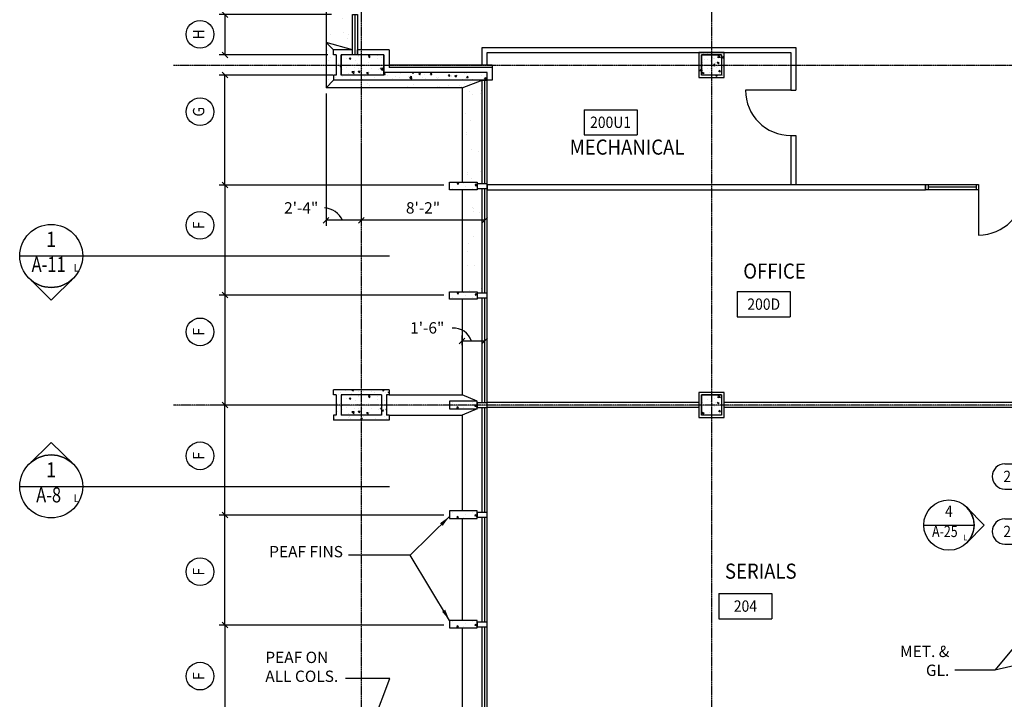
# Model space of a CAD drawing. Units: inches. Extents: x 388 to 4053, y 352 to 2882.
# Drawn here: x 388 to 1170, y 1354 to 1893 of the extents above; entities that cross this region are included whole.
import ezdxf
from ezdxf.enums import TextEntityAlignment as Align

# ---------------------------------------------------------------- set-up
doc = ezdxf.new("R2010")
doc.units = ezdxf.units.IN
doc.header["$LTSCALE"] = 0.5
doc.header["$MEASUREMENT"] = 0
doc.linetypes.add('CENTER', pattern=[3.25, 2.5, -0.25, 0.25, -0.25])
for name, color, linetype in [('A-ANNO-DIMS', 7, 'Continuous'), ('A-ANNO-TEXT', 7, 'Continuous'), ('A-COLS', 2, 'Continuous'), ('A-COLS-PATT', 8, 'Continuous'), ('A-DOOR', 3, 'Continuous'), ('A-DOOR-IDEN', 7, 'Continuous'), ('A-ELEV-IDEN', 7, 'Continuous'), ('A-FLOR-IDEN', 7, 'Continuous'), ('A-FLOR-LEVL', 2, 'Continuous'), ('A-FLOR-PATT', 8, 'Continuous'), ('A-GLAZ', 3, 'Continuous'), ('A-GLAZ-IDEN', 7, 'Continuous'), ('A-GRID', 8, 'CENTER'), ('A-SECT-IDEN', 7, 'Continuous'), ('A-WALL', 2, 'Continuous'), ('A-WALL-PATT', 8, 'Continuous')]:
    doc.layers.add(name, color=color, linetype=linetype)
doc.styles.add('ROMANS', font='romans.shx', dxfattribs={"width": 0.9})
doc.dimstyles.new('DIM96', dxfattribs={"dimscale": 96, "dimtxt": 0.09375, "dimasz": 0.046875, "dimexe": 0.046875, "dimexo": 0.046875, "dimgap": 0.046875, "dimtad": 1, "dimdec": 4, "dimzin": 3, "dimdsep": 46, "dimlunit": 4, "dimtxsty": 'ROMANS', "dimblk": 'OBLIQUE', "dimcen": 0.046875, "dimaunit": 1, "dimazin": 0, "dimtfac": 0.7, "dimtdec": 4, "dimtofl": 0, "dimtmove": 2, "dimatfit": 3, "dimldrblk": 'OBLIQUE', "dimfxl": 0, "dimfrac": 1, "dimtolj": 1, "dimtzin": 0, "dimarcsym": 0})
doc.dimstyles.new('LD96', dxfattribs={"dimscale": 96, "dimtxt": 0.09375, "dimasz": 0.09375, "dimexe": 0.046875, "dimexo": 0.046875, "dimgap": 0.046875, "dimtad": 0, "dimdec": 4, "dimzin": 3, "dimdsep": 46, "dimlunit": 4, "dimtxsty": 'ROMANS', "dimcen": 0.046875, "dimaunit": 1, "dimadec": 0, "dimazin": 0, "dimtfac": 0.7, "dimtdec": 4, "dimtofl": 0, "dimtmove": 2, "dimatfit": 3, "dimfxl": 0, "dimfrac": 1, "dimtolj": 1, "dimtzin": 0, "dimarcsym": 0})
pattern_1 = [(50, (11.203, -0.822), (14.345204, -1.25504), [1.5, -16.5]), (355, (11.203, -0.822), (-2.77503, 15.04384), [1.2, -13.2]), (100.4514, (12.398, -0.927), (11.57019, 13.78879), [1.2748, -14.02284]), (46.1842, (11.203, 3.178), (21.34482, -3.31038), [2.25, -24.75]), (96.6356, (12.981, 2.902), (18.69325, 19.48236), [1.9122, -21.03426]), (351.1842, (11.203, 3.178), (18.69324, 19.48237), [1.8, -19.8]), (21, (13.203, 2.178), (11.93814, -8.05238), [1.5, -16.5]), (326, (13.203, 2.178), (4.86631, 14.503), [1.2, -13.2]), (71.4514, (14.197, 1.507), (16.80445, 6.45061), [1.2748, -14.02284]), (37.5, (11.2027, -0.8225), (0.243197, 6.657877), [0, -13.04, 0, -13.4, 0, -13.25]), (7.5, (11.203, -0.8225), (5.26139, 7.888234), [0, -7.64, 0, -12.74, 0, -5.05]), (327.5, (6.7427, -0.8225), (10.676449, -0.451097), [0, -5, 0, -15.6, 0, -20.7]), (317.5, (4.743, -0.822), (11.663723, 2.0021), [0, -6.5, 0, -10.36, 0, -14.7])]

# ---------------------------------------------------------------- blocks, each defined once
blk = doc.blocks.new('GLAZ1')
for p, q in [((0, 0), (-4, 0)), ((-4, 0), (-4, -32)), ((-2, -32), (-2, 0)), ((0, -32), (0, 0)), ((-4, -32), (0, -32))]:
    blk.add_line(p, q)
blk = doc.blocks.new('_Oblique')
at = {"color": 0, "lineweight": -2}
blk.add_line((-0.5, -0.5), (0.5, 0.5), dxfattribs=at)
blk = doc.blocks.new('*D29')
at = {"layer": 'A-ANNO-DIMS', "color": 0, "lineweight": -2}
for p, q in [((659.08, 1791.39), (659.08, 1729.49)), ((757.08, 1724.89), (757.08, 1738.49)), ((757.08, 1733.99), (659.08, 1733.99))]:
    blk.add_line(p, q, dxfattribs=at)
at = {"layer": 'Defpoints', "color": 0}
for p in [(659.08, 1795.89), (659.08, 1733.99), (757.08, 1720.39)]:
    blk.add_point(p, dxfattribs=at)
at = {"layer": 'A-ANNO-DIMS', "color": 0, "lineweight": -2, "xscale": 4.5, "yscale": 4.5, "zscale": 4.5, "rotation": 180}
blk.add_blockref('_Oblique', (659.08, 1733.99), dxfattribs=at)
at = {"layer": 'A-ANNO-DIMS', "color": 0, "lineweight": -2, "xscale": 4.5, "yscale": 4.5, "zscale": 4.5}
blk.add_blockref('_Oblique', (757.08, 1733.99), dxfattribs=at)
at = {"layer": 'A-ANNO-DIMS', "color": 0, "insert": (708.08, 1743.84), "char_height": 9, "attachment_point": 5, "style": 'ROMANS'}
blk.add_mtext('\\A1;8\'-2"', dxfattribs=at)
blk = doc.blocks.new('*D30')
at = {"layer": 'A-ANNO-DIMS', "color": 0, "lineweight": -2}
for p, q in [((631.08, 1834.78), (631.08, 1729.49)), ((659.08, 1791.39), (659.08, 1729.49)), ((659.08, 1733.99), (631.08, 1733.99))]:
    blk.add_line(p, q, dxfattribs=at)
at = {"layer": 'Defpoints', "color": 0}
for p in [(631.08, 1839.28), (659.08, 1795.89), (631.08, 1733.99)]:
    blk.add_point(p, dxfattribs=at)
at = {"layer": 'A-ANNO-DIMS', "color": 0, "lineweight": -2, "xscale": 4.5, "yscale": 4.5, "zscale": 4.5, "rotation": 180}
blk.add_blockref('_Oblique', (631.08, 1733.99), dxfattribs=at)
at = {"layer": 'A-ANNO-DIMS', "color": 0, "lineweight": -2, "xscale": 4.5, "yscale": 4.5, "zscale": 4.5}
blk.add_blockref('_Oblique', (659.08, 1733.99), dxfattribs=at)
at = {"layer": 'A-ANNO-DIMS', "color": 0, "insert": (611.36, 1743.84), "char_height": 9, "attachment_point": 5, "style": 'ROMANS'}
blk.add_mtext('\\A1;2\'-4"', dxfattribs=at)
blk = doc.blocks.new('*D31')
at = {"layer": 'A-ANNO-DIMS', "color": 0, "lineweight": -2}
for p, q in [((739.08, 1634.81), (739.08, 1642.54)), ((757.08, 1631.84), (757.08, 1642.54)), ((757.08, 1638.04), (739.08, 1638.04))]:
    blk.add_line(p, q, dxfattribs=at)
at = {"layer": 'Defpoints', "color": 0}
for p in [(739.08, 1638.04), (739.08, 1630.31), (757.08, 1627.34)]:
    blk.add_point(p, dxfattribs=at)
at = {"layer": 'A-ANNO-DIMS', "color": 0, "lineweight": -2, "xscale": 4.5, "yscale": 4.5, "zscale": 4.5, "rotation": 180}
blk.add_blockref('_Oblique', (739.08, 1638.04), dxfattribs=at)
at = {"layer": 'A-ANNO-DIMS', "color": 0, "lineweight": -2, "xscale": 4.5, "yscale": 4.5, "zscale": 4.5}
blk.add_blockref('_Oblique', (757.08, 1638.04), dxfattribs=at)
at = {"layer": 'A-ANNO-DIMS', "color": 0, "insert": (711.43, 1648.56), "char_height": 9, "attachment_point": 5, "style": 'ROMANS'}
blk.add_mtext('\\A1;1\'-6"', dxfattribs=at)
blk = doc.blocks.new('IDEN3')
for p, q in [((-0.0833, 0.1042), (0.0833, 0.1042)), ((-0.0833, -0.1042), (0.0833, -0.1042))]:
    blk.add_line(p, q)
for centre, start, end in [((-0.0833, 0), 90, 270), ((0.0833, 0), 270, 90)]:
    blk.add_arc(centre, 0.1042, start, end)
at = {"style": 'ROMANS', "width": 0.9}
blk.add_attdef('#', text='', height=0.0938, dxfattribs=at).set_placement((0, 0), align=Align.MIDDLE_CENTER)
blk = doc.blocks.new('IDENM1')
blk.add_circle((0, 0), 0.1146)
at = {"style": 'ROMANS', "width": 0.9}
blk.add_attdef('#', text='', height=0.0938, dxfattribs=at).set_placement((0, 0), align=Align.MIDDLE)
blk = doc.blocks.new('ELEVIDEN')
for q in [(-14, 14.29), (14, 14.29)]:
    blk.add_line((0, 28), q)
blk.add_arc((0, 0), 20, 45.58469, 134.41531)
blk = doc.blocks.new('IDEN2')
for p, q in [((-0.2188, 0.1042), (0.2188, 0.1042)), ((-0.2188, 0.1042), (-0.2188, -0.1042)), ((0.2188, 0.1042), (0.2188, -0.1042)), ((-0.2188, -0.1042), (0.2188, -0.1042))]:
    blk.add_line(p, q)
at = {"style": 'ROMANS', "width": 0.9}
blk.add_attdef('#', text='', height=0.0938, dxfattribs=at).set_placement((0, 0), align=Align.MIDDLE_CENTER)
blk = doc.blocks.new('DOOR1')
at = {"color": 0, "linetype": 'ByBlock'}
blk.add_line((0, 0), (0, 1), dxfattribs=at)
blk.add_arc((0, 0), 1, 90, 180, dxfattribs=at)
blk = doc.blocks.new('*D155')
at = {"layer": 'A-GLAZ-IDEN', "color": 0, "lineweight": -2}
for p, q in [((635.41, 1897.28), (546.28, 1897.28)), ((550.78, 1897.28), (550.78, 1865.28)), ((632.49, 1865.28), (546.28, 1865.28))]:
    blk.add_line(p, q, dxfattribs=at)
at = {"layer": 'Defpoints', "color": 0}
for p in [(639.91, 1897.28), (550.78, 1865.28), (636.99, 1865.28)]:
    blk.add_point(p, dxfattribs=at)
at = {"layer": 'A-GLAZ-IDEN', "color": 0, "lineweight": -2, "xscale": 4.5, "yscale": 4.5, "zscale": 4.5}
for p, rotation in [((550.78, 1897.28), 90), ((550.78, 1865.28), 270)]:
    blk.add_blockref('_Oblique', p, dxfattribs=dict(at, rotation=rotation))
blk = doc.blocks.new('*D156')
at = {"layer": 'A-GLAZ-IDEN', "color": 0, "lineweight": -2}
for p, q in [((636.49, 1849.28), (546.28, 1849.28)), ((550.78, 1761.94), (550.78, 1849.28)), ((724.58, 1761.94), (546.28, 1761.94))]:
    blk.add_line(p, q, dxfattribs=at)
at = {"layer": 'Defpoints', "color": 0}
for p in [(550.78, 1849.28), (640.99, 1849.28), (729.08, 1761.94)]:
    blk.add_point(p, dxfattribs=at)
at = {"layer": 'A-GLAZ-IDEN', "color": 0, "lineweight": -2, "xscale": 4.5, "yscale": 4.5, "zscale": 4.5}
for p, rotation in [((550.78, 1849.28), 90), ((550.78, 1761.94), 270)]:
    blk.add_blockref('_Oblique', p, dxfattribs=dict(at, rotation=rotation))
blk = doc.blocks.new('*D157')
at = {"layer": 'A-GLAZ-IDEN', "color": 0, "lineweight": -2}
for p, q in [((724.58, 1761.94), (546.28, 1761.94)), ((550.78, 1761.94), (550.78, 1674.61)), ((724.58, 1674.61), (546.28, 1674.61))]:
    blk.add_line(p, q, dxfattribs=at)
at = {"layer": 'Defpoints', "color": 0}
for p in [(729.08, 1761.94), (550.78, 1674.61), (729.08, 1674.61)]:
    blk.add_point(p, dxfattribs=at)
at = {"layer": 'A-GLAZ-IDEN', "color": 0, "lineweight": -2, "xscale": 4.5, "yscale": 4.5, "zscale": 4.5}
for p, rotation in [((550.78, 1761.94), 90), ((550.78, 1674.61), 270)]:
    blk.add_blockref('_Oblique', p, dxfattribs=dict(at, rotation=rotation))
blk = doc.blocks.new('*D158')
at = {"layer": 'A-GLAZ-IDEN', "color": 0, "lineweight": -2}
for p, q in [((724.58, 1674.61), (546.28, 1674.61)), ((550.78, 1674.61), (550.78, 1587.28)), ((634.58, 1587.28), (546.28, 1587.28))]:
    blk.add_line(p, q, dxfattribs=at)
at = {"layer": 'Defpoints', "color": 0}
for p in [(729.08, 1674.61), (550.78, 1587.28), (639.08, 1587.28)]:
    blk.add_point(p, dxfattribs=at)
at = {"layer": 'A-GLAZ-IDEN', "color": 0, "lineweight": -2, "xscale": 4.5, "yscale": 4.5, "zscale": 4.5}
for p, rotation in [((550.78, 1674.61), 90), ((550.78, 1587.28), 270)]:
    blk.add_blockref('_Oblique', p, dxfattribs=dict(at, rotation=rotation))
blk = doc.blocks.new('*D159')
at = {"layer": 'A-GLAZ-IDEN', "color": 0, "lineweight": -2}
for p, q in [((724.58, 1412.61), (546.28, 1412.61)), ((550.78, 1412.61), (550.78, 1317.28)), ((621.75, 1317.28), (546.28, 1317.28))]:
    blk.add_line(p, q, dxfattribs=at)
at = {"layer": 'Defpoints', "color": 0}
for p in [(729.08, 1412.61), (550.78, 1317.28), (626.25, 1317.28)]:
    blk.add_point(p, dxfattribs=at)
at = {"layer": 'A-GLAZ-IDEN', "color": 0, "lineweight": -2, "xscale": 4.5, "yscale": 4.5, "zscale": 4.5}
for p, rotation in [((550.78, 1412.61), 90), ((550.78, 1317.28), 270)]:
    blk.add_blockref('_Oblique', p, dxfattribs=dict(at, rotation=rotation))
blk = doc.blocks.new('*D160')
at = {"layer": 'A-GLAZ-IDEN', "color": 0, "lineweight": -2}
for p, q in [((724.58, 1499.94), (546.28, 1499.94)), ((550.78, 1412.61), (550.78, 1499.94)), ((724.58, 1412.61), (546.28, 1412.61))]:
    blk.add_line(p, q, dxfattribs=at)
at = {"layer": 'Defpoints', "color": 0}
for p in [(550.78, 1499.94), (729.08, 1499.94), (729.08, 1412.61)]:
    blk.add_point(p, dxfattribs=at)
at = {"layer": 'A-GLAZ-IDEN', "color": 0, "lineweight": -2, "xscale": 4.5, "yscale": 4.5, "zscale": 4.5}
for p, rotation in [((550.78, 1499.94), 90), ((550.78, 1412.61), 270)]:
    blk.add_blockref('_Oblique', p, dxfattribs=dict(at, rotation=rotation))
blk = doc.blocks.new('*D161')
at = {"layer": 'A-GLAZ-IDEN', "color": 0, "lineweight": -2}
for p, q in [((634.58, 1587.28), (546.28, 1587.28)), ((550.78, 1499.94), (550.78, 1587.28)), ((724.58, 1499.94), (546.28, 1499.94))]:
    blk.add_line(p, q, dxfattribs=at)
at = {"layer": 'Defpoints', "color": 0}
for p in [(550.78, 1587.28), (639.08, 1587.28), (729.08, 1499.94)]:
    blk.add_point(p, dxfattribs=at)
at = {"layer": 'A-GLAZ-IDEN', "color": 0, "lineweight": -2, "xscale": 4.5, "yscale": 4.5, "zscale": 4.5}
for p, rotation in [((550.78, 1587.28), 90), ((550.78, 1499.94), 270)]:
    blk.add_blockref('_Oblique', p, dxfattribs=dict(at, rotation=rotation))
blk = doc.blocks.new('IDEN4')
blk.add_line((-0.2083, 0), (0.2083, 0))
blk.add_circle((0, 0), 0.2083)
at = {"style": 'ROMANS'}
for tag, height, width, p in [('#', 0.0938, 0.9, (0, 0.1148)), ('##', 0.0938, 0.8, (-0.0336, -0.0524)), ('@', 0.0469, 0.9, (0.135, -0.1024))]:
    blk.add_attdef(tag, text='', height=height, dxfattribs=dict(at, width=width)).set_placement(p, align=Align.MIDDLE_CENTER)
blk = doc.blocks.new('SECT10')
for q in [(-17.5, 17.86), (-17.5, -17.86)]:
    blk.add_line((-34.99, 0), q)
blk.add_arc((0, 0), 25, 134.41531, 225.58469)
blk = doc.blocks.new('IDEN10')
blk.add_line((-0.2604, 0), (0.2604, 0))
blk.add_circle((0, 0), 0.2604)
at = {"style": 'ROMANS'}
for tag, height, width, p in [('#', 0.125, 0.9, (0, 0.1377)), ('##', 0.125, 0.8, (-0.0211, -0.0694)), ('@', 0.0625, 0.9, (0.2077, -0.0975))]:
    blk.add_attdef(tag, text='', height=height, dxfattribs=dict(at, width=width)).set_placement(p, align=Align.MIDDLE_CENTER)
blk = doc.blocks.new('2')
for p, q in [((8, 16), (-8, 16)), ((-8, -16), (-8, 16)), ((8, -16), (8, 16)), ((8, -16), (-8, -16))]:
    blk.add_line(p, q)
blk = doc.blocks.new('4')
for p, q in [((-8, -18), (-8, 16)), ((8, 16), (-8, 16)), ((8, -18), (8, 16)), ((8, -18), (-8, -18))]:
    blk.add_line(p, q)
blk = doc.blocks.new('1')
for p, q in [((-8, 8), (8, 8)), ((-8, 8), (-8, -8)), ((8, 8), (8, -8)), ((-8, -8), (8, -8))]:
    blk.add_line(p, q)
blk = doc.blocks.new('5')
blk.add_lwpolyline([(-22, 0), (0, 0), (0, -6), (-22, -6)], close=True)

msp = doc.modelspace()

# ---------------------------------------------------------------- hatches: boundary and pattern name
at = {"layer": 'A-COLS-PATT'}
h = msp.add_hatch(dxfattribs=at)
h.set_pattern_fill('AR-CONC', color=256, scale=2, angle=90, style=0)
h.set_pattern_definition([(140, (3037.413, 890.491), (1.255043, 14.345204), [1.5, -16.5]), (85, (3037.413, 890.491), (-15.04384, -2.77503), [1.2, -13.2]), (190.4514, (3037.518, 891.687), (-13.78879, 11.57019), [1.2748, -14.02284]), (136.1842, (3033.413, 890.491), (3.31038, 21.34482), [2.25, -24.75]), (186.6356, (3033.69, 892.27), (-19.48236, 18.69325), [1.9122, -21.03426]), (81.1842, (3033.413, 890.491), (-19.48237, 18.69324), [1.8, -19.8]), (111, (3034.413, 892.491), (8.05238, 11.93814), [1.5, -16.5]), (56, (3034.413, 892.491), (-14.503, 4.86631), [1.2, -13.2]), (161.4514, (3035.084, 893.486), (-6.45061, 16.80445), [1.2748, -14.02284]), (127.5, (3037.4133, 890.4915), (-6.657877, 0.243197), [0, -13.04, 0, -13.4, 0, -13.25]), (97.5, (3037.413, 890.4915), (-7.888234, 5.26139), [0, -7.64, 0, -12.74, 0, -5.05]), (57.5, (3037.4133, 886.0315), (0.451097, 10.676449), [0, -5, 0, -15.6, 0, -20.7]), (47.5, (3037.413, 884.0315), (-2.0021, 11.663723), [0, -6.5, 0, -10.36, 0, -14.7])])
h.paths.add_polyline_path([(643.08318, 1865.27553), (643.08318, 1849.27553), (677.08318, 1849.27553), (677.08318, 1865.27553)])
h = msp.add_hatch(dxfattribs=at)
h.set_pattern_fill('AR-CONC', color=256, scale=2, style=0)
h.set_pattern_definition([(130, (1903.867, -521.055), (-14.345204, -1.255043), [1.5, -16.5]), (185, (1903.867, -521.055), (2.77503, 15.04384), [1.2, -13.2]), (79.5486, (1902.672, -521.159), (-11.57019, 13.78879), [1.2748, -14.02284]), (133.8158, (1903.867, -517.055), (-21.34482, -3.31038), [2.25, -24.75]), (83.3644, (1902.088, -517.33), (-18.69325, 19.48236), [1.9122, -21.03426]), (188.8158, (1903.867, -517.055), (-18.69324, 19.48237), [1.8, -19.8]), (159, (1901.867, -518.055), (-11.93814, -8.05238), [1.5, -16.5]), (214, (1901.867, -518.055), (-4.86631, 14.503), [1.2, -13.2]), (108.5486, (1900.872, -518.726), (-16.80445, 6.45061), [1.2748, -14.02284]), (142.5, (1903.867, -521.0546), (-0.243197, 6.657877), [0, -13.04, 0, -13.4, 0, -13.25]), (172.5, (1903.867, -521.0546), (-5.26139, 7.888234), [0, -7.64, 0, -12.74, 0, -5.05]), (212.5, (1908.327, -521.0546), (-10.676449, -0.451097), [0, -5, 0, -15.6, 0, -20.7]), (222.5, (1910.327, -521.055), (-11.663723, 2.0021), [0, -6.5, 0, -10.36, 0, -14.7])])
h.paths.add_polyline_path([(945.08318, 1865.27553), (945.08318, 1849.27553), (929.08318, 1849.27553), (929.08318, 1865.27553)])
h = msp.add_hatch(dxfattribs=at)
h.set_pattern_fill('AR-CONC', color=256, scale=2, angle=180, style=0)
h.set_pattern_definition([(230, (1695.867, 4136.606), (-14.345204, 1.25504), [1.5, -16.5]), (175, (1695.867, 4136.606), (2.77503, -15.04384), [1.2, -13.2]), (280.4514, (1694.672, 4136.71), (-11.57019, -13.78879), [1.2748, -14.02284]), (226.1842, (1695.867, 4132.606), (-21.34482, 3.31038), [2.25, -24.75]), (276.6356, (1694.088, 4132.882), (-18.69325, -19.48236), [1.9122, -21.03426]), (171.1842, (1695.867, 4132.606), (-18.69324, -19.48237), [1.8, -19.8]), (201, (1693.867, 4133.606), (-11.93814, 8.05238), [1.5, -16.5]), (146, (1693.867, 4133.606), (-4.86631, -14.503), [1.2, -13.2]), (251.4514, (1692.872, 4134.277), (-16.80445, -6.45061), [1.2748, -14.02284]), (217.5, (1695.867, 4136.6056), (-0.243197, -6.657877), [0, -13.04, 0, -13.4, 0, -13.25]), (187.5, (1695.867, 4136.6056), (-5.26139, -7.888234), [0, -7.64, 0, -12.74, 0, -5.05]), (147.5, (1700.327, 4136.6056), (-10.676449, 0.451097), [0, -5, 0, -15.6, 0, -20.7]), (137.5, (1702.327, 4136.606), (-11.663723, -2.0021), [0, -6.5, 0, -10.36, 0, -14.7])])
h.paths.add_polyline_path([(751.08318, 1758.27553), (751.08318, 1764.27553), (729.08318, 1764.27553), (729.08318, 1758.27553)])
h = msp.add_hatch(dxfattribs=at)
h.set_pattern_fill('AR-CONC', color=256, scale=2, angle=180, style=0)
h.set_pattern_definition([(230, (1695.867, 4049.606), (-14.345204, 1.25504), [1.5, -16.5]), (175, (1695.867, 4049.606), (2.77503, -15.04384), [1.2, -13.2]), (280.4514, (1694.672, 4049.71), (-11.57019, -13.78879), [1.2748, -14.02284]), (226.1842, (1695.867, 4045.606), (-21.34482, 3.31038), [2.25, -24.75]), (276.6356, (1694.088, 4045.882), (-18.69325, -19.48236), [1.9122, -21.03426]), (171.1842, (1695.867, 4045.606), (-18.69324, -19.48237), [1.8, -19.8]), (201, (1693.867, 4046.606), (-11.93814, 8.05238), [1.5, -16.5]), (146, (1693.867, 4046.606), (-4.86631, -14.503), [1.2, -13.2]), (251.4514, (1692.872, 4047.277), (-16.80445, -6.45061), [1.2748, -14.02284]), (217.5, (1695.867, 4049.6056), (-0.243197, -6.657877), [0, -13.04, 0, -13.4, 0, -13.25]), (187.5, (1695.867, 4049.6056), (-5.26139, -7.888234), [0, -7.64, 0, -12.74, 0, -5.05]), (147.5, (1700.327, 4049.6056), (-10.676449, 0.451097), [0, -5, 0, -15.6, 0, -20.7]), (137.5, (1702.327, 4049.606), (-11.663723, -2.0021), [0, -6.5, 0, -10.36, 0, -14.7])])
h.paths.add_polyline_path([(751.08318, 1671.27553), (751.08318, 1677.27553), (729.08318, 1677.27553), (729.08318, 1671.27553)])
h = msp.add_hatch(dxfattribs=at)
h.set_pattern_fill('AR-CONC', color=256, scale=2, angle=90, style=0)
h.set_pattern_definition([(140, (3037.413, 620.491), (1.255043, 14.345204), [1.5, -16.5]), (85, (3037.413, 620.491), (-15.04384, -2.77503), [1.2, -13.2]), (190.4514, (3037.518, 621.687), (-13.78879, 11.57019), [1.2748, -14.02284]), (136.1842, (3033.413, 620.491), (3.31038, 21.34482), [2.25, -24.75]), (186.6356, (3033.69, 622.27), (-19.48236, 18.69325), [1.9122, -21.03426]), (81.1842, (3033.413, 620.491), (-19.48237, 18.69324), [1.8, -19.8]), (111, (3034.413, 622.491), (8.05238, 11.93814), [1.5, -16.5]), (56, (3034.413, 622.491), (-14.503, 4.86631), [1.2, -13.2]), (161.4514, (3035.084, 623.486), (-6.45061, 16.80445), [1.2748, -14.02284]), (127.5, (3037.4133, 620.4915), (-6.657877, 0.243197), [0, -13.04, 0, -13.4, 0, -13.25]), (97.5, (3037.413, 620.4915), (-7.888234, 5.26139), [0, -7.64, 0, -12.74, 0, -5.05]), (57.5, (3037.4133, 616.0315), (0.451097, 10.676449), [0, -5, 0, -15.6, 0, -20.7]), (47.5, (3037.413, 614.0315), (-2.0021, 11.663723), [0, -6.5, 0, -10.36, 0, -14.7])])
h.paths.add_polyline_path([(643.08318, 1595.27553), (643.08318, 1579.27553), (675.08318, 1579.27553), (675.08318, 1595.27553)])
h = msp.add_hatch(dxfattribs=at)
h.set_pattern_fill('AR-CONC', color=256, scale=2, style=0)
h.set_pattern_definition([(130, (1903.867, -791.055), (-14.345204, -1.255043), [1.5, -16.5]), (185, (1903.867, -791.055), (2.77503, 15.04384), [1.2, -13.2]), (79.5486, (1902.672, -791.159), (-11.57019, 13.78879), [1.2748, -14.02284]), (133.8158, (1903.867, -787.055), (-21.34482, -3.31038), [2.25, -24.75]), (83.3644, (1902.088, -787.33), (-18.69325, 19.48236), [1.9122, -21.03426]), (188.8158, (1903.867, -787.055), (-18.69324, 19.48237), [1.8, -19.8]), (159, (1901.867, -788.055), (-11.93814, -8.05238), [1.5, -16.5]), (214, (1901.867, -788.055), (-4.86631, 14.503), [1.2, -13.2]), (108.5486, (1900.872, -788.726), (-16.80445, 6.45061), [1.2748, -14.02284]), (142.5, (1903.867, -791.0546), (-0.243197, 6.657877), [0, -13.04, 0, -13.4, 0, -13.25]), (172.5, (1903.867, -791.0546), (-5.26139, 7.888234), [0, -7.64, 0, -12.74, 0, -5.05]), (212.5, (1908.327, -791.0546), (-10.676449, -0.451097), [0, -5, 0, -15.6, 0, -20.7]), (222.5, (1910.327, -791.055), (-11.663723, 2.0021), [0, -6.5, 0, -10.36, 0, -14.7])])
h.paths.add_polyline_path([(945.08318, 1595.27553), (945.08318, 1579.27553), (929.08318, 1579.27553), (929.08318, 1595.27553)])
h = msp.add_hatch(dxfattribs=at)
h.set_pattern_fill('AR-CONC', color=256, scale=2, style=0)
h.set_pattern_definition([(130, (1695.867, -788.055), (-14.345204, -1.25504), [1.5, -16.5]), (185, (1695.867, -788.055), (2.77503, 15.04384), [1.2, -13.2]), (79.5486, (1694.672, -788.159), (-11.57019, 13.78879), [1.2748, -14.02284]), (133.8158, (1695.867, -784.055), (-21.34482, -3.31038), [2.25, -24.75]), (83.3644, (1694.088, -784.33), (-18.69325, 19.48236), [1.9122, -21.03426]), (188.8158, (1695.867, -784.055), (-18.69324, 19.48237), [1.8, -19.8]), (159, (1693.867, -785.055), (-11.93814, -8.05238), [1.5, -16.5]), (214, (1693.867, -785.055), (-4.86631, 14.503), [1.2, -13.2]), (108.5486, (1692.872, -785.726), (-16.80445, 6.45061), [1.2748, -14.02284]), (142.5, (1695.867, -788.0546), (-0.243197, 6.657877), [0, -13.04, 0, -13.4, 0, -13.25]), (172.5, (1695.867, -788.0546), (-5.26139, 7.888234), [0, -7.64, 0, -12.74, 0, -5.05]), (212.5, (1700.327, -788.0546), (-10.676449, -0.451097), [0, -5, 0, -15.6, 0, -20.7]), (222.5, (1702.327, -788.055), (-11.663723, 2.0021), [0, -6.5, 0, -10.36, 0, -14.7])])
h.paths.add_polyline_path([(751.08318, 1590.27553), (751.08318, 1584.27553), (729.08318, 1584.27553), (729.08318, 1590.27553)])
h = msp.add_hatch(dxfattribs=at)
h.set_pattern_fill('AR-CONC', color=256, scale=2, style=0)
h.set_pattern_definition([(130, (1695.867, -875.055), (-14.345204, -1.25504), [1.5, -16.5]), (185, (1695.867, -875.055), (2.77503, 15.04384), [1.2, -13.2]), (79.5486, (1694.672, -875.159), (-11.57019, 13.78879), [1.2748, -14.02284]), (133.8158, (1695.867, -871.055), (-21.34482, -3.31038), [2.25, -24.75]), (83.3644, (1694.088, -871.33), (-18.69325, 19.48236), [1.9122, -21.03426]), (188.8158, (1695.867, -871.055), (-18.69324, 19.48237), [1.8, -19.8]), (159, (1693.867, -872.055), (-11.93814, -8.05238), [1.5, -16.5]), (214, (1693.867, -872.055), (-4.86631, 14.503), [1.2, -13.2]), (108.5486, (1692.872, -872.726), (-16.80445, 6.45061), [1.2748, -14.02284]), (142.5, (1695.867, -875.0546), (-0.243197, 6.657877), [0, -13.04, 0, -13.4, 0, -13.25]), (172.5, (1695.867, -875.0546), (-5.26139, 7.888234), [0, -7.64, 0, -12.74, 0, -5.05]), (212.5, (1700.327, -875.0546), (-10.676449, -0.451097), [0, -5, 0, -15.6, 0, -20.7]), (222.5, (1702.327, -875.055), (-11.663723, 2.0021), [0, -6.5, 0, -10.36, 0, -14.7])])
h.paths.add_polyline_path([(751.08318, 1503.27553), (751.08318, 1497.27553), (729.08318, 1497.27553), (729.08318, 1503.27553)])
h = msp.add_hatch(dxfattribs=at)
h.set_pattern_fill('AR-CONC', color=256, scale=2, style=0)
h.set_pattern_definition([(130, (1695.867, -962.055), (-14.345204, -1.25504), [1.5, -16.5]), (185, (1695.867, -962.055), (2.77503, 15.04384), [1.2, -13.2]), (79.5486, (1694.672, -962.159), (-11.57019, 13.78879), [1.2748, -14.02284]), (133.8158, (1695.867, -958.055), (-21.34482, -3.31038), [2.25, -24.75]), (83.3644, (1694.088, -958.33), (-18.69325, 19.48236), [1.9122, -21.03426]), (188.8158, (1695.867, -958.055), (-18.69324, 19.48237), [1.8, -19.8]), (159, (1693.867, -959.055), (-11.93814, -8.05238), [1.5, -16.5]), (214, (1693.867, -959.055), (-4.86631, 14.503), [1.2, -13.2]), (108.5486, (1692.872, -959.726), (-16.80445, 6.45061), [1.2748, -14.02284]), (142.5, (1695.867, -962.0546), (-0.243197, 6.657877), [0, -13.04, 0, -13.4, 0, -13.25]), (172.5, (1695.867, -962.0546), (-5.26139, 7.888234), [0, -7.64, 0, -12.74, 0, -5.05]), (212.5, (1700.327, -962.0546), (-10.676449, -0.451097), [0, -5, 0, -15.6, 0, -20.7]), (222.5, (1702.327, -962.055), (-11.663723, 2.0021), [0, -6.5, 0, -10.36, 0, -14.7])])
h.paths.add_polyline_path([(751.08318, 1416.27553), (751.08318, 1410.27553), (729.08318, 1410.27553), (729.08318, 1416.27553)])
at = {"layer": 'A-FLOR-PATT'}
h = msp.add_hatch(dxfattribs=at)
h.set_pattern_fill('AR-SAND', color=256, scale=12, style=0)
h.set_pattern_definition([(37.5, (16.793, -1.954), (-0.75592, 23.12189), [0, -18.24, 0, -20.4, 0, -19.5]), (7.5, (16.793, -1.954), (21.2373, 33.86575), [0, -9.84, 0, -16.44, 0, -6.3]), (327.5, (2.033, -1.954), (37.3697, 0.0679), [0, -6, 0, -21.6, 0, -28.2]), (317.5, (2.033, -1.954), (36.0735, 10.5321), [0, -3, 0, -14.16, 0, -16.2])])
h.paths.add_polyline_path([(647.58318, 1973.4391), (631.08318, 1973.4391), (631.08318, 1875.27553), (652.08318, 1869.27553), (652.08318, 1895.27553), (647.58318, 1895.27553)])
h.paths.add_polyline_path([(755.08318, 1845.27553), (681.08318, 1845.27553), (637.08318, 1845.27553), (631.08318, 1839.27553), (739.08318, 1839.27553)])
h.paths.add_polyline_path([(755.08318, 1845.27553), (739.08318, 1839.27553), (739.08318, 1764.27553), (751.08318, 1764.27553), (751.08318, 1763.27553), (755.08318, 1763.27553)])
h.paths.add_polyline_path([(755.08318, 1759.27553), (751.08318, 1759.27553), (751.08318, 1758.27553), (739.08318, 1758.27553), (739.08318, 1677.27553), (751.08318, 1677.27553), (751.08318, 1676.27553), (755.08318, 1676.27553)])
h.paths.add_polyline_path([(639.08318, 1865.27553), (637.08318, 1865.27553), (637.08318, 1869.27553), (631.08318, 1875.27553), (631.08318, 1839.27553), (637.08318, 1845.27553), (637.08318, 1849.27553), (639.08318, 1849.27553)])
h.paths.add_polyline_path([(631.08318, 1875.27553), (637.08318, 1869.27553), (652.08318, 1869.27553)])
h = msp.add_hatch(dxfattribs=at)
h.set_pattern_fill('AR-SAND', color=256, scale=9, style=0)
h.set_pattern_definition([(37.5, (11.203, -0.822), (-0.56694, 17.34141), [0, -13.68, 0, -15.3, 0, -14.625]), (7.5, (11.203, -0.822), (15.928, 25.39931), [0, -7.38, 0, -12.33, 0, -4.725]), (327.5, (0.133, -0.822), (28.02728, 0.05093), [0, -4.5, 0, -16.2, 0, -21.15]), (317.5, (0.133, -0.822), (27.05514, 7.89908), [0, -2.25, 0, -10.62, 0, -12.15])])
h.paths.add_polyline_path([(755.08318, 1845.27553), (681.08318, 1845.27553), (659.08318, 1845.27553), (659.08318, 1839.27553), (739.08318, 1839.27553)])
h.paths.add_polyline_path([(659.08318, 1845.27553), (637.08318, 1845.27553), (631.08318, 1839.27553), (659.08318, 1839.27553)])
at = {"layer": 'A-WALL-PATT'}
h = msp.add_hatch(dxfattribs=at)
h.set_pattern_fill('AR-CONC', color=256, scale=2, style=0)
h.set_pattern_definition([(50, (10.328, 2.06), (14.345204, -1.25504), [1.5, -16.5]), (355, (10.328, 2.06), (-2.77503, 15.04384), [1.2, -13.2]), (100.4514, (11.523, 1.955), (11.57019, 13.78879), [1.2748, -14.02284]), (46.1842, (10.328, 6.06), (21.34482, -3.31038), [2.25, -24.75]), (96.6356, (12.107, 5.784), (18.69325, 19.48236), [1.9122, -21.03426]), (351.1842, (10.328, 6.06), (18.69324, 19.48237), [1.8, -19.8]), (21, (12.328, 5.06), (11.93814, -8.05238), [1.5, -16.5]), (326, (12.328, 5.06), (4.86631, 14.503), [1.2, -13.2]), (71.4514, (13.323, 4.389), (16.80445, 6.45061), [1.2748, -14.02284]), (37.5, (10.328, 2.06), (0.243197, 6.657877), [0, -13.04, 0, -13.4, 0, -13.25]), (7.5, (10.328, 2.06), (5.26139, 7.888234), [0, -7.64, 0, -12.74, 0, -5.05]), (327.5, (5.868, 2.06), (10.676449, -0.451097), [0, -5, 0, -15.6, 0, -20.7]), (317.5, (3.868, 2.06), (11.663723, 2.0021), [0, -6.5, 0, -10.36, 0, -14.7])])
h.paths.add_polyline_path([(637.08318, 1869.27553), (637.08318, 1865.27553), (639.08318, 1865.27553), (639.08318, 1849.27553), (637.08318, 1849.27553), (637.08318, 1845.27553), (681.08318, 1845.27553), (759.08318, 1845.27553), (759.08318, 1851.27553), (677.08318, 1851.27553), (677.08318, 1849.27553), (643.08318, 1849.27553), (643.08318, 1865.27553), (652.08318, 1865.27553), (652.08318, 1869.27553)])
h = msp.add_hatch(dxfattribs=at)
h.set_pattern_fill('AR-CONC', color=256, scale=2, style=0)
h.set_pattern_definition(pattern_1)
h.paths.add_polyline_path([(947.08318, 1867.27553), (927.08318, 1867.27553), (927.08318, 1847.27553), (947.08318, 1847.27553)])
h = msp.add_hatch(dxfattribs=at)
h.set_pattern_fill('AR-CONC', color=256, scale=2, style=0)
h.set_pattern_definition(pattern_1)
h.paths.add_polyline_path([(637.08318, 1599.27553), (637.08318, 1595.27553), (639.08318, 1595.27553), (639.08318, 1579.27553), (637.08318, 1579.27553), (637.08318, 1575.27553), (681.08318, 1575.27553), (681.08318, 1579.27553), (679.08318, 1579.27553), (679.08318, 1595.27553), (681.08318, 1595.27553), (681.08318, 1599.27553)])
h.paths.add_polyline_path([(675.08318, 1595.27553), (643.08318, 1595.27553), (643.08318, 1579.27553), (675.08318, 1579.27553)], flags=17)

# ---------------------------------------------------------------- linework, layer by layer
at = {"layer": 'A-ANNO-DIMS'}
for centre, radius, start, end in [((628.59498, 1726.73663), 17.14998, 25.00623356, 85.92988535), ((732.16715, 1633.28189), 15.18783, 18.23898026, 93.60398909)]:
    msp.add_arc(centre, radius, start, end, dxfattribs=at)
at = {"layer": 'A-FLOR-LEVL'}
for p, q in [((631.08318, 2433.27553), (631.08318, 1839.27553)), ((637.08318, 1869.27553), (631.08318, 1875.27553)), ((652.08318, 1869.27553), (631.08318, 1875.27553)), ((637.08318, 1845.27553), (631.08318, 1839.27553)), ((739.08318, 1839.27553), (755.08318, 1845.27553)), ((739.08318, 1839.27553), (631.08318, 1839.27553)), ((739.08318, 1839.27553), (739.08318, 1764.27553)), ((739.08318, 1758.27553), (739.08318, 1677.27553)), ((739.08318, 1671.27553), (739.08318, 1595.27553)), ((681.08318, 1595.27553), (739.08318, 1595.27553)), ((751.08318, 1590.27553), (739.08318, 1595.27553)), ((681.08318, 1579.27553), (739.08318, 1579.27553)), ((751.08318, 1584.27553), (739.08318, 1579.27553)), ((739.08318, 1579.27553), (739.08318, 1503.27553)), ((739.08318, 1497.27553), (739.08318, 1416.27553)), ((739.08318, 1410.27553), (739.08318, 1325.27553))]:
    msp.add_line(p, q, dxfattribs=at)
at = {"layer": 'A-GLAZ'}
for p, q in [((755.08318, 1763.27553), (755.08318, 1845.27553)), ((755.08318, 1845.27553), (759.08318, 1845.27553)), ((757.08318, 1763.27553), (757.08318, 1845.27553)), ((759.08318, 1059.27553), (759.08318, 1845.27553)), ((751.08318, 1763.27553), (759.08318, 1763.27553)), ((751.08318, 1763.27553), (751.08318, 1759.27553)), ((751.08318, 1759.27553), (759.08318, 1759.27553)), ((755.08318, 1676.27553), (755.08318, 1759.27553)), ((757.08318, 1676.27553), (757.08318, 1759.27553)), ((1109.08318, 1762.27553), (1109.08318, 1758.27553)), ((1147.08318, 1760.27553), (1109.08318, 1760.27553)), ((1147.08318, 1762.27553), (1147.08318, 1758.27553)), ((751.08318, 1676.27553), (759.08318, 1676.27553)), ((751.08318, 1676.27553), (751.08318, 1672.27553)), ((751.08318, 1672.27553), (759.08318, 1672.27553)), ((755.08318, 1589.27553), (755.08318, 1672.27553)), ((757.08318, 1589.27553), (757.08318, 1672.27553)), ((751.08318, 1589.27553), (759.08318, 1589.27553)), ((751.08318, 1589.27553), (751.08318, 1585.27553)), ((751.08318, 1585.27553), (759.08318, 1585.27553)), ((755.08318, 1502.27553), (755.08318, 1585.27553)), ((757.08318, 1502.27553), (757.08318, 1585.27553)), ((751.08318, 1502.27553), (759.08318, 1502.27553)), ((751.08318, 1502.27553), (751.08318, 1498.27553)), ((751.08318, 1498.27553), (759.08318, 1498.27553)), ((755.08318, 1415.27553), (755.08318, 1498.27553)), ((757.08318, 1415.27553), (757.08318, 1498.27553)), ((751.08318, 1415.27553), (759.08318, 1415.27553)), ((751.08318, 1415.27553), (751.08318, 1411.27553)), ((751.08318, 1411.27553), (759.08318, 1411.27553)), ((755.08318, 1319.27553), (755.08318, 1411.27553)), ((757.08318, 1319.27553), (757.08318, 1411.27553))]:
    msp.add_line(p, q, dxfattribs=at)
msp.add_lwpolyline([(1107.08318, 1762.27553), (1149.08318, 1762.27553), (1149.08318, 1758.27553), (1107.08318, 1758.27553)], close=True, dxfattribs=at)
at = {"layer": 'A-GRID'}
for p, q in [((659.08318, 2833.64311), (659.08318, 435.27553)), ((937.08318, 2833.64311), (937.08318, 435.27553)), ((510.08318, 1857.27553), (4004.54291, 1857.27553)), ((4004.54291, 1587.27553), (510.08318, 1587.27553))]:
    msp.add_line(p, q, dxfattribs=at)
at = {"layer": 'A-SECT-IDEN'}
for p, q in [((437.87613, 1705.65582), (681.38296, 1705.65582)), ((437.87613, 1522.62081), (681.38296, 1522.62081))]:
    msp.add_line(p, q, dxfattribs=at)
at = {"layer": 'A-WALL'}
for p, q in [((637.08318, 1865.27553), (637.08318, 1869.27553)), ((652.08318, 1869.27553), (637.08318, 1869.27553)), ((652.08318, 1865.27553), (652.08318, 1869.27553)), ((681.08318, 1869.27553), (656.08318, 1869.27553)), ((656.08318, 1865.27553), (656.08318, 1869.27553)), ((681.08318, 1869.27553), (681.08318, 1855.27553)), ((755.08318, 1857.27553), (755.08318, 1871.27553)), ((755.08318, 1871.27553), (1004.08318, 1871.27553)), ((1004.08318, 1871.27553), (1004.08318, 1837.27553)), ((639.08318, 1865.27553), (637.08318, 1865.27553)), ((639.08318, 1865.27553), (639.08318, 1849.27553)), ((643.08318, 1849.27553), (643.08318, 1865.27553)), ((652.08318, 1865.27553), (643.08318, 1865.27553)), ((677.08318, 1865.27553), (656.08318, 1865.27553)), ((677.08318, 1849.27553), (677.08318, 1865.27553)), ((759.08318, 1857.27553), (759.08318, 1867.27553)), ((759.08318, 1867.27553), (1000.08318, 1867.27553)), ((947.08318, 1867.27553), (927.08318, 1867.27553)), ((927.08318, 1867.27553), (927.08318, 1847.27553)), ((929.08318, 1865.27553), (945.08318, 1865.27553)), ((929.08318, 1849.27553), (929.08318, 1865.27553)), ((945.08318, 1865.27553), (945.08318, 1849.27553)), ((947.08318, 1847.27553), (947.08318, 1867.27553)), ((1000.08318, 1867.27553), (1000.08318, 1837.27553)), ((763.08318, 1857.27553), (681.08318, 1857.27553)), ((763.08318, 1855.27553), (681.08318, 1855.27553)), ((763.08318, 1857.27553), (763.08318, 1845.27553)), ((637.08318, 1849.27553), (637.08318, 1845.27553)), ((639.08318, 1849.27553), (637.08318, 1849.27553)), ((681.08318, 1845.27553), (637.08318, 1845.27553)), ((677.08318, 1849.27553), (643.08318, 1849.27553)), ((759.08318, 1851.27553), (677.08318, 1851.27553)), ((763.08318, 1845.27553), (681.08318, 1845.27553)), ((759.08318, 1845.27553), (759.08318, 1851.27553)), ((927.08318, 1847.27553), (947.08318, 1847.27553)), ((945.08318, 1849.27553), (929.08318, 1849.27553)), ((1000.08318, 1837.27553), (1004.08318, 1837.27553)), ((1000.08318, 1801.27553), (1004.08318, 1801.27553)), ((1000.08318, 1801.27553), (1000.08318, 1762.27553)), ((1004.08318, 1801.27553), (1004.08318, 1762.27553)), ((759.08318, 1762.27553), (1107.08318, 1762.27553)), ((759.08318, 1762.27553), (759.08318, 1758.27553)), ((1107.08318, 1762.27553), (1107.08318, 1758.27553)), ((759.08318, 1758.27553), (1107.08318, 1758.27553)), ((681.08318, 1599.27553), (637.08318, 1599.27553)), ((637.08318, 1595.27553), (637.08318, 1599.27553)), ((639.08318, 1595.27553), (637.08318, 1595.27553)), ((639.08318, 1595.27553), (639.08318, 1579.27553)), ((643.08318, 1595.27553), (643.08318, 1579.27553)), ((675.08318, 1595.27553), (643.08318, 1595.27553)), ((675.08318, 1595.27553), (675.08318, 1579.27553)), ((681.08318, 1595.27553), (679.08318, 1595.27553)), ((679.08318, 1595.27553), (679.08318, 1579.27553)), ((681.08318, 1599.27553), (681.08318, 1595.27553)), ((947.08318, 1597.27553), (927.08318, 1597.27553)), ((927.08318, 1597.27553), (927.08318, 1577.27553)), ((929.08318, 1595.27553), (945.08318, 1595.27553)), ((929.08318, 1579.27553), (929.08318, 1595.27553)), ((945.08318, 1595.27553), (945.08318, 1579.27553)), ((947.08318, 1577.27553), (947.08318, 1597.27553)), ((927.08318, 1589.27553), (759.08318, 1589.27553)), ((759.08318, 1585.27553), (759.08318, 1589.27553)), ((1198.08318, 1589.27553), (947.08318, 1589.27553)), ((637.08318, 1579.27553), (637.08318, 1575.27553)), ((639.08318, 1579.27553), (637.08318, 1579.27553)), ((675.08318, 1579.27553), (643.08318, 1579.27553)), ((681.08318, 1579.27553), (679.08318, 1579.27553)), ((681.08318, 1579.27553), (681.08318, 1575.27553)), ((927.08318, 1585.27553), (759.08318, 1585.27553)), ((945.08318, 1579.27553), (929.08318, 1579.27553)), ((1198.08318, 1585.27553), (947.08318, 1585.27553)), ((681.08318, 1575.27553), (637.08318, 1575.27553)), ((927.08318, 1577.27553), (947.08318, 1577.27553))]:
    msp.add_line(p, q, dxfattribs=at)

# ---------------------------------------------------------------- block references
at = {"layer": 'A-COLS'}
for name, p, rotation in [('4', (659.08318, 1857.27553), 90), ('5', (729.08318, 1758.27553), 180), ('5', (729.08318, 1671.27553), 180), ('2', (659.08318, 1587.27553), 90)]:
    msp.add_blockref(name, p, dxfattribs=dict(at, rotation=rotation))
at = {"layer": 'A-COLS', "extrusion": (0, 0, -1), "zscale": -1}
for name, p in [('1', (-937.08318, 1857.27553)), ('1', (-937.08318, 1587.27553)), ('5', (-729.08318, 1590.27553)), ('5', (-729.08318, 1503.27553)), ('5', (-729.08318, 1416.27553))]:
    msp.add_blockref(name, p, dxfattribs=at)
at = {"layer": 'A-DOOR', "xscale": -35.99999999999977, "yscale": -35.99999999999977, "zscale": 35.99999999999977, "rotation": 270}
msp.add_blockref('DOOR1', (1000.08318, 1837.27553), dxfattribs=at)
at = {"layer": 'A-DOOR', "xscale": -36, "yscale": -36, "zscale": 36}
msp.add_blockref('DOOR1', (1149.08318, 1758.27553), dxfattribs=at)
at = {"layer": 'A-DOOR-IDEN', "xscale": 96, "yscale": 96, "zscale": 96}
for p, values in [((1177.96227, 1530.61296), {'#': '214'}), ((1177.96227, 1486.92661), {'#': '215'})]:
    msp.add_blockref('IDEN3', p, dxfattribs=at).add_auto_attribs(values)
at = {"layer": 'A-ELEV-IDEN', "xscale": 96, "yscale": 96, "zscale": 96}
msp.add_blockref('IDEN4', (1125.58367, 1491.99302), dxfattribs=at).add_auto_attribs({'#': '4', '##': 'A-25', '@': 'L'})
at = {"layer": 'A-ELEV-IDEN', "rotation": 270}
msp.add_blockref('ELEVIDEN', (1125.58367, 1491.99302), dxfattribs=at)
at = {"layer": 'A-FLOR-IDEN', "xscale": 96, "yscale": 96, "zscale": 96}
for p, values in [((856.97503, 1811.77742), {'#': '200U1'}), ((978.56517, 1667.38204), {'#': '200D'}), ((964.01613, 1427.64383), {'#': '204'})]:
    msp.add_blockref('IDEN2', p, dxfattribs=at).add_auto_attribs(values)
at = {"layer": 'A-GLAZ', "xscale": -1}
msp.add_blockref('GLAZ1', (652.08318, 1897.27553), dxfattribs=at)
at = {"layer": 'A-GLAZ-IDEN', "xscale": 96, "yscale": 96, "zscale": 96, "rotation": 90}
for p, values in [((531.08902, 1881.65719), {'#': 'H'}), ((531.08902, 1820.17246), {'#': 'G'}), ((531.08902, 1729.97182), {'#': 'F'}), ((531.08902, 1645.36853), {'#': 'F'}), ((531.08902, 1546.96784), {'#': 'F'}), ((531.08902, 1454.94497), {'#': 'F'}), ((531.08902, 1372.03327), {'#': 'F'})]:
    msp.add_blockref('IDENM1', p, dxfattribs=at).add_auto_attribs(values)
at = {"layer": 'A-SECT-IDEN', "xscale": 96, "yscale": 96, "zscale": 96}
for p, values in [((412.87613, 1705.65582), {'#': '1', '##': 'A-11', '@': 'L'}), ((412.87613, 1522.62081), {'#': '1', '##': 'A-8', '@': 'L'})]:
    msp.add_blockref('IDEN10', p, dxfattribs=at).add_auto_attribs(values)
at = {"layer": 'A-SECT-IDEN'}
for p, rotation in [((412.87613, 1705.65582), 90), ((412.87613, 1522.62081), 270)]:
    msp.add_blockref('SECT10', p, dxfattribs=dict(at, rotation=rotation))

# ---------------------------------------------------------------- texts
at = {"layer": 'A-ANNO-TEXT', "char_height": 9, "style": 'ROMANS'}
for s, insert, attachment_point in [('PEAF FINS', (644.50698, 1463.55754), 9), ('PEAF ON\\PALL COLS.', (582.87009, 1364.61117), 7), ('\\A1;MET. & GL.', (1125.87332, 1372.16961), 9)]:
    msp.add_mtext(s, dxfattribs=dict(at, insert=insert, attachment_point=attachment_point))
at = {"layer": 'A-FLOR-IDEN', "style": 'ROMANS', "width": 0.9}
for s, p in [('%%UMECHANICAL', (824.53252, 1786.10077)), ('%%UOFFICE', (962.31499, 1687.64938)), ('%%USERIALS', (947.76594, 1449.36408))]:
    msp.add_text(s, height=12, dxfattribs=at).set_placement(p)

# ---------------------------------------------------------------- dimensions: what is measured, and where the dimension line sits
at = {"layer": 'A-ANNO-DIMS'}
for base, p1, p2, picture, middle in [((631.08318, 1733.98622), (659.08318, 1795.89093), (631.08318, 1839.27553), '*D30', (611.36479, 1743.84336)), ((739.08318, 1638.03539), (757.08318, 1627.33857), (739.08318, 1630.31468), '*D31', (711.42773, 1648.56223))]:
    dim = msp.add_linear_dim(base=base, p1=p1, p2=p2, angle=180, dimstyle='DIM96', dxfattribs=at)
    dim.commit()
    dim.dimension.update_dxf_attribs({"geometry": picture, "text_midpoint": middle, "dimtype": 160})
dim = msp.add_linear_dim(base=(659.08318, 1733.98622), p1=(757.08318, 1720.38577), p2=(659.08318, 1795.89093), angle=180, dimstyle='DIM96', dxfattribs=at)
dim.commit()
dim.dimension.update_dxf_attribs({"geometry": '*D29', "text_midpoint": (708.08318, 1743.84336)})
at = {"layer": 'A-GLAZ-IDEN'}
for base, p1, p2, angle, picture, middle in [((550.77706, 1865.27553), (639.91105, 1897.27553), (636.98765, 1865.27553), 270, '*D155', (550.77706, 1881.27553)), ((550.77706, 1849.27553), (729.08318, 1761.94219), (640.98765, 1849.27553), 90, '*D156', (550.77706, 1805.60886)), ((550.77706, 1674.60886), (729.08318, 1761.94219), (729.08318, 1674.60886), 270, '*D157', (550.77706, 1718.27553)), ((550.77706, 1587.27553), (729.08318, 1674.60886), (639.08318, 1587.27553), 270, '*D158', (550.77706, 1630.94219)), ((550.77706, 1587.27553), (729.08318, 1499.94219), (639.08318, 1587.27553), 90, '*D161', (550.77706, 1543.60886)), ((550.77706, 1499.94219), (729.08318, 1412.60886), (729.08318, 1499.94219), 90, '*D160', (550.77706, 1456.27553)), ((550.77706, 1317.27553), (729.08318, 1412.60886), (626.24688, 1317.27553), 270, '*D159', (550.77706, 1364.94219))]:
    dim = msp.add_linear_dim(base=base, p1=p1, p2=p2, angle=angle, text=' ', dimstyle='DIM96', dxfattribs=at)
    dim.commit()
    dim.dimension.update_dxf_attribs({"geometry": picture, "text_midpoint": middle})

# ---------------------------------------------------------------- leaders
at = {"layer": 'A-ANNO-TEXT', "annotation_type": 0, "has_hookline": 1, "hookline_direction": 1}
for points, text_width in [([(729.08318, 1498.80081), (697.95827, 1468.05754), (649.00698, 1468.05754)], 60.94286), ([(1223.26581, 1390.77553), (1162.01168, 1376.66961), (1130.37332, 1376.66961)], 68.27143), ([(666.12354, 1329.27553), (681.62713, 1370.07658), (646.47265, 1370.07658)], 60.94286)]:
    msp.add_leader(points, dimstyle='LD96', override={"dimgap": 0.046875, "dimtad": 0}, dxfattribs=dict(at, text_width=text_width))
at = {"layer": 'A-ANNO-TEXT'}
for points in [[(729.08318, 1416.27553), (697.95827, 1468.05754)], [(1198.08318, 1420.16505), (1162.01168, 1376.66961)]]:
    msp.add_leader(points, dimstyle='LD96', override={"dimgap": 0.046875, "dimtad": 0}, dxfattribs=at)

doc.saveas('drawing.dxf')
